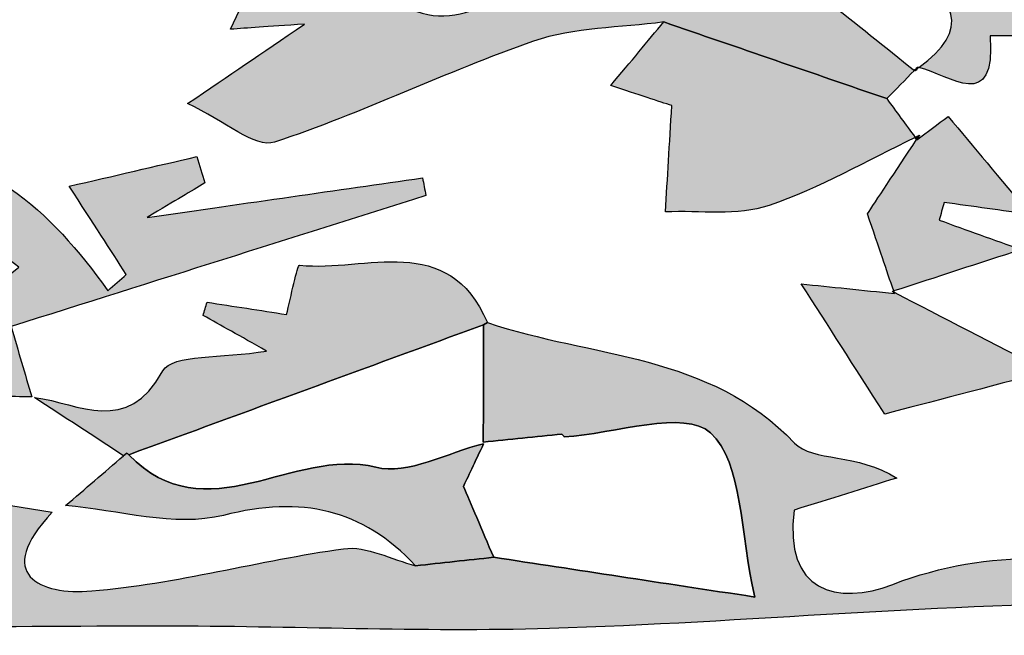
# Model space of a CAD drawing. Extents: x 12 to 208, y -292 to -5.
# Drawn here: x 73 to 76, y -141 to -140 of the extents above; entities that cross this region are included whole.
import ezdxf

# ---------------------------------------------------------------- set-up
doc = ezdxf.new("R2010")
doc.units = 0
doc.header["$MEASUREMENT"] = 0
doc.layers.add('LIVELLO_1', color=7, linetype='CONTINUOUS')

# ---------------------------------------------------------------- blocks, each defined once
blk = doc.blocks.new('BLOCK_2')
at = {"layer": 'LIVELLO_1'}
h = blk.add_hatch(color=7, dxfattribs=at)
h.dxf.hatch_style = 2
edge = h.paths.add_edge_path()
edge.add_spline(control_points=[(75.6308, -139.6702), (75.5509, -139.6064), (75.4711, -139.5426), (75.3907, -139.4783), (75.1464, -139.4183), (74.8763, -139.352), (74.6062, -139.2857), (74.5286, -139.2767), (74.451, -139.2677), (74.3735, -139.2587), (74.4245, -139.315), (74.4755, -139.3714), (74.5526, -139.4565), (74.4901, -139.4765), (74.4089, -139.5254), (74.3306, -139.5211), (74.2509, -139.5167), (74.174, -139.4599), (74.0595, -139.4103), (73.999, -139.1933), (74.2632, -139.3259), (74.337, -139.2343), (73.9445, -139.175), (73.9412, -139.1787), (73.7619, -139.5576), (73.8095, -139.5544), (73.856, -139.5512), (73.9646, -139.5437), (73.838, -139.6295), (73.7661, -139.6783), (73.6446, -139.7606), (73.7467, -139.8086), (73.8295, -139.8833), (73.8819, -139.866), (74.122, -139.787), (74.3506, -139.6736), (74.5895, -139.5906), (74.701, -139.5518), (74.8266, -139.5541), (74.9458, -139.5378), (75.1489, -139.6076), (75.352, -139.6773), (75.5551, -139.7471), (75.5804, -139.7215), (75.6055, -139.6958), (75.6308, -139.6702)], knot_values=[0, 0, 0, 0, 1, 1, 1, 2, 2, 2, 3, 3, 3, 4, 4, 4, 5, 5, 5, 6, 6, 6, 7, 7, 7, 8, 8, 8, 9, 9, 9, 10, 10, 10, 11, 11, 11, 12, 12, 12, 13, 13, 13, 14, 14, 14, 15, 15, 15, 15], degree=3, periodic=1)
h = blk.add_hatch(color=7, dxfattribs=at)
h.dxf.hatch_style = 2
edge = h.paths.add_edge_path()
edge.add_spline(control_points=[(75.8376, -139.5752), (75.9917, -139.5792), (76.1492, -139.5649), (76.2985, -139.5937), (76.3938, -139.612), (76.4768, -139.6941), (76.5654, -139.7476), (76.5654, -139.7476), (76.5572, -139.742), (76.5572, -139.742), (76.5572, -139.742), (76.5571, -139.7419), (76.5571, -139.7419), (76.5988, -139.633), (76.5988, -139.633), (76.3455, -139.5145), (76.3455, -139.4397), (76.3455, -139.3616), (76.3455, -139.2835), (76.0995, -139.3151), (75.8535, -139.3466), (75.5839, -139.3812), (75.7529, -139.4709), (75.7859, -139.5594), (75.6425, -139.662), (75.7289, -139.6823), (75.8535, -139.7905), (75.8376, -139.5752)], knot_values=[0, 0, 0, 0, 1, 1, 1, 2, 2, 2, 3, 3, 3, 4, 4, 4, 5, 5, 5, 6, 6, 6, 7, 7, 7, 8, 8, 8, 9, 9, 9, 9], degree=3, periodic=1)
h = blk.add_hatch(color=7, dxfattribs=at)
h.dxf.hatch_style = 2
edge = h.paths.add_edge_path()
edge.add_spline(control_points=[(74.9458, -139.5378), (74.9017, -139.5908), (74.8574, -139.6438), (74.801, -139.7115), (74.8777, -139.7367), (74.934, -139.7552), (74.9679, -139.7663), (74.9615, -139.8724), (74.9559, -139.9645), (74.9504, -140.0565), (75.0453, -140.0522), (75.1472, -140.0682), (75.2336, -140.0388), (75.3717, -139.9918), (75.5005, -139.9172), (75.6327, -139.853), (75.6069, -139.8177), (75.581, -139.7824), (75.5551, -139.7471), (75.352, -139.6773), (75.1489, -139.6076), (74.9458, -139.5378)], knot_values=[0, 0, 0, 0, 1, 1, 1, 2, 2, 2, 3, 3, 3, 4, 4, 4, 5, 5, 5, 6, 6, 6, 7, 7, 7, 7], degree=3, periodic=1)
h = blk.add_hatch(color=7, dxfattribs=at)
h.dxf.hatch_style = 2
edge = h.paths.add_edge_path()
edge.add_spline(control_points=[(82.5519, -141.0025), (82.5598, -141.0194), (82.5676, -141.0363), (82.5755, -141.0532), (82.4986, -141.0802), (82.4206, -141.1333), (82.3451, -141.1298), (81.9232, -141.11), (81.502, -141.0765), (81.0805, -141.0477), (81.0791, -141.0701), (81.0778, -141.0925), (81.0764, -141.1149), (81.0236, -141.039), (80.9708, -140.963), (80.9279, -140.9013), (81.0083, -140.8279), (81.0916, -140.7518), (81.2019, -140.651), (81.3344, -140.651), (81.5223, -140.651), (81.7106, -140.651), (81.6187, -140.321), (81.733, -140.198), (82.0903, -140.2347), (82.1888, -140.2449), (82.2893, -140.2363), (82.4365, -140.2363), (82.3478, -140.1136), (82.2936, -140.0388), (82.2401, -139.9649), (82.2401, -139.9656), (82.24, -139.9662), (82.2399, -139.9669), (82.2368, -139.9667), (82.2334, -139.9665), (82.2302, -139.9663), (82.1611, -140.0828), (82.0677, -140.1223), (81.9211, -140.1424), (81.736, -140.1678), (81.5636, -140.2862), (81.3699, -140.3713), (81.407, -140.4022), (81.452, -140.4397), (81.5062, -140.4849), (81.0156, -140.6257), (80.5732, -140.4528), (80.124, -140.3466), (80.1062, -140.3455), (80.0879, -140.3439), (80.0714, -140.3447), (80.0675, -140.3434), (80.0635, -140.342), (80.0596, -140.3407), (79.8906, -140.3845), (79.7216, -140.4283), (79.5527, -140.4722), (79.5432, -140.4416), (79.5338, -140.4111), (79.5244, -140.3806), (79.5979, -140.3322), (79.6715, -140.2837), (79.745, -140.2353), (79.7448, -140.2352), (79.7445, -140.2352), (79.7445, -140.2352), (79.7445, -140.2352), (79.7445, -140.2352), (79.7445, -140.2352), (79.7449, -140.2349), (79.7457, -140.2347), (79.7464, -140.2345), (79.7494, -140.2325), (79.7523, -140.2306), (79.7553, -140.2286), (79.5501, -140.2016), (79.3448, -140.1747), (79.1396, -140.1477), (79.1395, -140.1263), (79.1393, -140.1049), (79.1392, -140.0836), (79.2101, -140.0786), (79.2809, -140.0736), (79.3518, -140.0687), (79.3084, -140.0366), (79.265, -140.0045), (79.2216, -139.9725), (79.221, -139.9726), (79.2204, -139.9728), (79.2199, -139.973), (79.0472, -139.8705), (78.8742, -139.7677), (78.697, -139.6624), (78.6888, -139.7882), (78.6833, -139.8719), (78.6779, -139.9553), (78.5329, -139.9292), (78.4269, -139.9101), (78.2635, -139.8807), (78.4002, -140.0753), (78.497, -140.213), (78.5952, -140.3528), (78.5058, -140.3847), (78.3699, -140.4331), (78.234, -140.4815), (78.341, -140.5187), (78.4264, -140.4937), (78.5133, -140.4868), (78.5968, -140.4802), (78.6817, -140.4923), (78.7439, -140.4952), (78.738, -140.5914), (78.734, -140.6579), (78.73, -140.7235), (78.597, -140.7402), (78.4601, -140.6452), (78.3296, -140.8195), (78.219, -140.9671), (78.0079, -141.0394), (77.8414, -141.145), (77.8408, -141.145), (77.8402, -141.1449), (77.8397, -141.1449), (77.771, -141.0584), (77.7167, -140.9239), (77.6285, -140.8957), (77.4094, -140.8256), (77.1743, -140.8055), (76.8765, -140.7531), (76.9704, -140.8334), (77.0023, -140.8607), (77.1071, -140.9502), (76.8154, -140.9968), (76.5764, -141.0966), (76.3673, -141.0531), (76.0889, -140.9952), (75.8414, -140.9704), (75.5715, -141.0738), (75.4193, -141.1322), (75.273, -141.0943), (75.302, -140.8707), (75.4008, -140.8399), (75.4916, -140.8116), (75.5824, -140.7833), (75.4765, -140.7154), (75.3509, -140.7385), (75.3032, -140.688), (75.0711, -140.4422), (74.7482, -140.4545), (74.4641, -140.3589), (74.4641, -140.3589), (74.4535, -140.3648), (74.4535, -140.3648), (74.4532, -140.4716), (74.453, -140.5783), (74.4527, -140.6851), (74.5243, -140.6778), (74.596, -140.6705), (74.6676, -140.6632), (74.6698, -140.6659), (74.6719, -140.6685), (74.6741, -140.6711), (74.8117, -140.6624), (75.0042, -140.5951), (75.0733, -140.6597), (75.1626, -140.7432), (75.1535, -140.9321), (75.1943, -141.1082), (74.935, -141.0687), (74.708, -141.0342), (74.481, -140.9997), (74.4099, -141.0074), (74.3389, -141.0152), (74.2678, -141.0229), (74.2021, -141.0062), (74.1334, -140.9678), (74.0711, -140.9764), (73.8407, -141.0084), (73.6138, -141.0723), (73.3828, -141.0917), (73.2411, -141.1036), (73.1124, -141.0475), (73.275, -140.8765), (73.1239, -140.8523), (72.9729, -140.8281), (72.8218, -140.8039), (72.8211, -140.7899), (72.8203, -140.776), (72.8195, -140.762), (72.8834, -140.7544), (72.9473, -140.7468), (73.0113, -140.7391), (73.022, -140.6788), (73.0325, -140.6186), (73.0431, -140.5584), (73.0405, -140.5583), (73.0379, -140.5583), (73.0352, -140.5582), (73.0342, -140.5566), (73.0331, -140.5547), (73.0321, -140.553), (72.8568, -140.6223), (72.6814, -140.6916), (72.506, -140.7608), (72.5773, -140.5083), (72.4166, -140.4736), (72.2175, -140.4451), (72.0382, -140.4194), (71.8642, -140.357), (71.7623, -140.3303), (71.8858, -140.2879), (72.0623, -140.2273), (72.2389, -140.1666), (72.2031, -140.1583), (72.1673, -140.1499), (72.1317, -140.1416), (71.9348, -140.1714), (71.7378, -140.2011), (71.5479, -140.2297), (71.5479, -140.3756), (71.5479, -140.4628), (71.5479, -140.55), (71.5486, -140.5497), (71.5493, -140.5493), (71.5499, -140.549), (71.5496, -140.6638), (71.5584, -140.7781), (71.5482, -140.8906), (71.5283, -141.1083), (71.6129, -141.2128), (71.8379, -141.1974), (71.9449, -141.1901), (72.0529, -141.1974), (72.1604, -141.1967), (72.6315, -141.1938), (73.1027, -141.1882), (73.5738, -141.1878), (73.9272, -141.1875), (74.2809, -141.2047), (74.6339, -141.1943), (75.1723, -141.1784), (75.7103, -141.1237), (76.2484, -141.1251), (76.8862, -141.1268), (77.5236, -141.1775), (78.1614, -141.1939), (78.6606, -141.2066), (79.1602, -141.2003), (79.6597, -141.201), (80.1604, -141.2016), (80.6612, -141.2078), (81.1618, -141.1981), (81.6908, -141.188), (82.2195, -141.15), (82.7484, -141.1469), (83.1354, -141.1447), (83.5225, -141.1841), (83.9098, -141.1928), (83.9636, -141.194), (84.0188, -141.1365), (84.0735, -141.1007), (84.0751, -141.0983), (84.0768, -141.0958), (84.0785, -141.0934), (83.5696, -141.0631), (83.0608, -141.0328), (82.5519, -141.0025)], knot_values=[0, 0, 0, 0, 1, 1, 1, 2, 2, 2, 3, 3, 3, 4, 4, 4, 5, 5, 5, 6, 6, 6, 7, 7, 7, 8, 8, 8, 9, 9, 9, 10, 10, 10, 11, 11, 11, 12, 12, 12, 13, 13, 13, 14, 14, 14, 15, 15, 15, 16, 16, 16, 17, 17, 17, 18, 18, 18, 19, 19, 19, 20, 20, 20, 21, 21, 21, 22, 22, 22, 23, 23, 23, 24, 24, 24, 25, 25, 25, 26, 26, 26, 27, 27, 27, 28, 28, 28, 29, 29, 29, 30, 30, 30, 31, 31, 31, 32, 32, 32, 33, 33, 33, 34, 34, 34, 35, 35, 35, 36, 36, 36, 37, 37, 37, 38, 38, 38, 39, 39, 39, 40, 40, 40, 41, 41, 41, 42, 42, 42, 43, 43, 43, 44, 44, 44, 45, 45, 45, 46, 46, 46, 47, 47, 47, 48, 48, 48, 49, 49, 49, 50, 50, 50, 51, 51, 51, 52, 52, 52, 53, 53, 53, 54, 54, 54, 55, 55, 55, 56, 56, 56, 57, 57, 57, 58, 58, 58, 59, 59, 59, 60, 60, 60, 61, 61, 61, 62, 62, 62, 63, 63, 63, 64, 64, 64, 65, 65, 65, 66, 66, 66, 67, 67, 67, 68, 68, 68, 69, 69, 69, 70, 70, 70, 71, 71, 71, 72, 72, 72, 73, 73, 73, 74, 74, 74, 75, 75, 75, 76, 76, 76, 77, 77, 77, 78, 78, 78, 79, 79, 79, 80, 80, 80, 81, 81, 81, 82, 82, 82, 83, 83, 83, 84, 84, 84, 85, 85, 85, 86, 86, 86, 87, 87, 87, 88, 88, 88, 89, 89, 89, 89], degree=3, periodic=1)
h = blk.add_hatch(color=7, dxfattribs=at)
h.dxf.hatch_style = 2
edge = h.paths.add_edge_path()
edge.add_spline(control_points=[(75.6397, -139.6612), (75.6367, -139.6642), (75.6337, -139.6672), (75.6308, -139.6702), (75.6313, -139.6706), (75.6318, -139.671), (75.6323, -139.6714), (75.6323, -139.6714), (75.6397, -139.6612), (75.6397, -139.6612)], knot_values=[0, 0, 0, 0, 1, 1, 1, 2, 2, 2, 3, 3, 3, 3], degree=3, periodic=1)
h = blk.add_hatch(color=7, dxfattribs=at)
h.dxf.hatch_style = 2
edge = h.paths.add_edge_path()
edge.add_spline(control_points=[(75.6425, -139.662), (75.6416, -139.6618), (75.6406, -139.6614), (75.6397, -139.6612), (75.6397, -139.6612), (75.6323, -139.6714), (75.6323, -139.6714), (75.6371, -139.6682), (75.638, -139.6652), (75.6425, -139.662)], knot_values=[0, 0, 0, 0, 1, 1, 1, 2, 2, 2, 3, 3, 3, 3], degree=3, periodic=1)
h = blk.add_hatch(color=7, dxfattribs=at)
h.dxf.hatch_style = 2
edge = h.paths.add_edge_path()
edge.add_spline(control_points=[(75.7116, -140.0307), (75.7904, -140.0416), (75.8692, -140.0525), (75.9468, -140.0632), (75.8624, -139.9624), (75.7926, -139.8791), (75.7228, -139.7958), (75.6944, -139.8171), (75.666, -139.8384), (75.6376, -139.8597), (75.6376, -139.8597), (75.6443, -139.8472), (75.6443, -139.8472), (75.6418, -139.8511), (75.6393, -139.8547), (75.6368, -139.8586), (75.5792, -139.9457), (75.523, -140.0308), (75.5025, -140.0618), (75.535, -140.1575), (75.5546, -140.2153), (75.5742, -140.2724), (75.6908, -140.2347), (75.807, -140.1968), (75.9226, -140.1595), (75.8476, -140.1331), (75.7732, -140.106), (75.6988, -140.0789), (75.703, -140.0628), (75.7074, -140.0468), (75.7116, -140.0307)], knot_values=[0, 0, 0, 0, 1, 1, 1, 2, 2, 2, 3, 3, 3, 4, 4, 4, 5, 5, 5, 6, 6, 6, 7, 7, 7, 8, 8, 8, 9, 9, 9, 10, 10, 10, 10], degree=3, periodic=1)
h = blk.add_hatch(color=7, dxfattribs=at)
h.dxf.hatch_style = 2
edge = h.paths.add_edge_path()
edge.add_spline(control_points=[(75.6327, -139.853), (75.6341, -139.8549), (75.6354, -139.8567), (75.6368, -139.8586), (75.6393, -139.8547), (75.6418, -139.8511), (75.6443, -139.8472), (75.6405, -139.8491), (75.6366, -139.8511), (75.6327, -139.853)], knot_values=[0, 0, 0, 0, 1, 1, 1, 2, 2, 2, 3, 3, 3, 3], degree=3, periodic=1)
h = blk.add_hatch(color=7, dxfattribs=at)
h.dxf.hatch_style = 2
h.paths.add_polyline_path([(75.6443, -139.8472), (75.6443, -139.8472), (75.6376, -139.8597)])
h = blk.add_hatch(color=7, dxfattribs=at)
h.dxf.hatch_style = 2
edge = h.paths.add_edge_path()
edge.add_spline(control_points=[(73.0431, -140.5584), (73.1017, -140.5596), (73.1602, -140.5607), (73.2188, -140.5619), (73.2004, -140.4989), (73.1819, -140.436), (73.1625, -140.3696), (73.5595, -140.2442), (73.9278, -140.1278), (74.2961, -140.0114), (74.2929, -139.9954), (74.2897, -139.9795), (74.2865, -139.9636), (74.0508, -139.9975), (73.8151, -140.0313), (73.534, -140.0717), (73.615, -140.0233), (73.6535, -140.0002), (73.692, -139.9772), (73.6848, -139.9533), (73.6776, -139.9294), (73.6704, -139.9055), (73.557, -139.9317), (73.4437, -139.958), (73.3213, -139.9864), (73.3888, -140.0906), (73.433, -140.1589), (73.4773, -140.2273), (73.4605, -140.242), (73.4438, -140.2568), (73.4271, -140.2716), (73.2682, -140.0533), (73.0892, -139.8735), (72.7838, -139.8939), (72.9305, -140.0089), (73.0607, -140.1111), (73.1832, -140.2071), (73.081, -140.2936), (72.9956, -140.366), (72.9448, -140.4089), (72.9819, -140.4702), (73.0072, -140.5118), (73.0321, -140.553), (73.0331, -140.5547), (73.0342, -140.5566), (73.0352, -140.5582), (73.0379, -140.5583), (73.0405, -140.5583), (73.0431, -140.5584)], knot_values=[0, 0, 0, 0, 1, 1, 1, 2, 2, 2, 3, 3, 3, 4, 4, 4, 5, 5, 5, 6, 6, 6, 7, 7, 7, 8, 8, 8, 9, 9, 9, 10, 10, 10, 11, 11, 11, 12, 12, 12, 13, 13, 13, 14, 14, 14, 15, 15, 15, 16, 16, 16, 16], degree=3, periodic=1)
h = blk.add_hatch(color=7, dxfattribs=at)
h.dxf.hatch_style = 2
edge = h.paths.add_edge_path()
edge.add_spline(control_points=[(73.4842, -140.7196), (73.8073, -140.6013), (74.1304, -140.483), (74.4535, -140.3648), (74.4535, -140.3648), (74.4641, -140.3589), (74.4641, -140.3589), (74.3559, -140.1082), (74.1317, -140.2209), (73.9514, -140.2021), (73.9439, -140.2014), (73.9272, -140.2899), (73.9152, -140.3368), (73.843, -140.3254), (73.7704, -140.3142), (73.6978, -140.303), (73.6943, -140.315), (73.6908, -140.3271), (73.6873, -140.3391), (73.7365, -140.3668), (73.7857, -140.3944), (73.8604, -140.4364), (73.7379, -140.4572), (73.6032, -140.4439), (73.577, -140.4909), (73.4781, -140.6686), (73.3496, -140.5792), (73.2262, -140.5632), (73.3073, -140.6164), (73.3885, -140.6695), (73.4696, -140.7227), (73.4726, -140.7201), (73.4756, -140.7176), (73.4785, -140.715), (73.4804, -140.717), (73.4823, -140.7176), (73.4842, -140.7196)], knot_values=[0, 0, 0, 0, 1, 1, 1, 2, 2, 2, 3, 3, 3, 4, 4, 4, 5, 5, 5, 6, 6, 6, 7, 7, 7, 8, 8, 8, 9, 9, 9, 10, 10, 10, 11, 11, 11, 12, 12, 12, 12], degree=3, periodic=1)
h = blk.add_hatch(color=7, dxfattribs=at)
h.dxf.hatch_style = 2
edge = h.paths.add_edge_path()
edge.add_spline(control_points=[(75.3217, -140.2533), (75.3962, -140.3693), (75.463, -140.4733), (75.5498, -140.6087), (75.6704, -140.5771), (75.8254, -140.5364), (75.9942, -140.4922), (75.8424, -140.4138), (75.7089, -140.3449), (75.5755, -140.276), (75.5758, -140.2771), (75.5763, -140.2783), (75.5766, -140.2794), (75.4889, -140.2702), (75.4015, -140.2614), (75.3217, -140.2533)], knot_values=[0, 0, 0, 0, 1, 1, 1, 2, 2, 2, 3, 3, 3, 4, 4, 4, 5, 5, 5, 5], degree=3, periodic=1)
h = blk.add_hatch(color=7, dxfattribs=at)
h.dxf.hatch_style = 2
edge = h.paths.add_edge_path()
edge.add_spline(control_points=[(75.5705, -140.2736), (75.5702, -140.2733), (75.577, -140.2797), (75.5766, -140.2794), (75.5763, -140.2783), (75.5758, -140.2771), (75.5755, -140.276), (75.5751, -140.2749), (75.5746, -140.2735), (75.5742, -140.2724), (75.573, -140.2728), (75.5718, -140.2731), (75.5706, -140.2735), (75.5706, -140.2735), (75.5705, -140.2736), (75.5705, -140.2736)], knot_values=[0, 0, 0, 0, 1, 1, 1, 2, 2, 2, 3, 3, 3, 4, 4, 4, 5, 5, 5, 5], degree=3, periodic=1)
h = blk.add_hatch(color=7, dxfattribs=at)
h.dxf.hatch_style = 2
edge = h.paths.add_edge_path()
edge.add_spline(control_points=[(75.5706, -140.2735), (75.5706, -140.2735), (75.5702, -140.2733), (75.5702, -140.2733), (75.5702, -140.2733), (75.577, -140.2797), (75.5766, -140.2794), (75.577, -140.2797), (75.5702, -140.2733), (75.5705, -140.2736), (75.5705, -140.2736), (75.5706, -140.2735), (75.5706, -140.2735)], knot_values=[0, 0, 0, 0, 1, 1, 1, 2, 2, 2, 3, 3, 3, 4, 4, 4, 4], degree=3, periodic=1)
h = blk.add_hatch(color=7, dxfattribs=at)
h.dxf.hatch_style = 2
edge = h.paths.add_edge_path()
edge.add_spline(control_points=[(74.3985, -140.806), (74.4081, -140.7858), (74.4309, -140.7377), (74.4536, -140.6897), (74.3548, -140.7136), (74.2463, -140.7759), (74.159, -140.7539), (73.9336, -140.6969), (73.6944, -140.9383), (73.4842, -140.7196), (73.4823, -140.7176), (73.4804, -140.717), (73.4785, -140.715), (73.4756, -140.7176), (73.4726, -140.7201), (73.4696, -140.7227), (73.4169, -140.768), (73.3641, -140.8133), (73.3114, -140.8587), (73.4559, -140.8703), (73.6098, -140.9188), (73.743, -140.8852), (73.9569, -140.8311), (74.1214, -140.8675), (74.2678, -141.0229), (74.3389, -141.0152), (74.4099, -141.0074), (74.4811, -140.9997), (74.4492, -140.9248), (74.4172, -140.8499), (74.3985, -140.806)], knot_values=[0, 0, 0, 0, 1, 1, 1, 2, 2, 2, 3, 3, 3, 4, 4, 4, 5, 5, 5, 6, 6, 6, 7, 7, 7, 8, 8, 8, 9, 9, 9, 10, 10, 10, 10], degree=3, periodic=1)
for points in [[(75.6443, -139.8472), (75.6443, -139.8472), (75.6376, -139.8597), (75.6443, -139.8472)], [(75.6443, -139.8472), (75.6443, -139.8472)]]:
    blk.add_lwpolyline(points, dxfattribs=at)
for points, knots in [([(75.6308, -139.6702), (75.5509, -139.6064), (75.4711, -139.5426), (75.3907, -139.4783), (75.1464, -139.4183), (74.8763, -139.352), (74.6062, -139.2857), (74.5286, -139.2767), (74.451, -139.2677), (74.3735, -139.2587), (74.4245, -139.315), (74.4755, -139.3714), (74.5526, -139.4565), (74.4901, -139.4765), (74.4089, -139.5254), (74.3306, -139.5211), (74.2509, -139.5167), (74.174, -139.4599), (74.0595, -139.4103), (73.999, -139.1933), (74.2632, -139.3259), (74.337, -139.2343), (73.9445, -139.175), (73.9412, -139.1787), (73.7619, -139.5576), (73.8095, -139.5544), (73.856, -139.5512), (73.9646, -139.5437), (73.838, -139.6295), (73.7661, -139.6783), (73.6446, -139.7606), (73.7467, -139.8086), (73.8295, -139.8833), (73.8819, -139.866), (74.122, -139.787), (74.3506, -139.6736), (74.5895, -139.5906), (74.701, -139.5518), (74.8266, -139.5541), (74.9458, -139.5378), (75.1489, -139.6076), (75.352, -139.6773), (75.5551, -139.7471), (75.5804, -139.7215), (75.6055, -139.6958), (75.6308, -139.6702)], [0, 0, 0, 0, 1, 1, 1, 2, 2, 2, 3, 3, 3, 4, 4, 4, 5, 5, 5, 6, 6, 6, 7, 7, 7, 8, 8, 8, 9, 9, 9, 10, 10, 10, 11, 11, 11, 12, 12, 12, 13, 13, 13, 14, 14, 14, 15, 15, 15, 15]), ([(75.8376, -139.5752), (75.9917, -139.5792), (76.1492, -139.5649), (76.2985, -139.5937), (76.3938, -139.612), (76.4768, -139.6941), (76.5654, -139.7476), (76.5654, -139.7476), (76.5572, -139.742), (76.5572, -139.742), (76.5572, -139.742), (76.5571, -139.7419), (76.5571, -139.7419), (76.5988, -139.633), (76.5988, -139.633), (76.3455, -139.5145), (76.3455, -139.4397), (76.3455, -139.3616), (76.3455, -139.2835), (76.0995, -139.3151), (75.8535, -139.3466), (75.5839, -139.3812), (75.7529, -139.4709), (75.7859, -139.5594), (75.6425, -139.662), (75.7289, -139.6823), (75.8535, -139.7905), (75.8376, -139.5752)], [0, 0, 0, 0, 1, 1, 1, 2, 2, 2, 3, 3, 3, 4, 4, 4, 5, 5, 5, 6, 6, 6, 7, 7, 7, 8, 8, 8, 9, 9, 9, 9]), ([(74.9458, -139.5378), (74.9017, -139.5908), (74.8574, -139.6438), (74.801, -139.7115), (74.8777, -139.7367), (74.934, -139.7552), (74.9679, -139.7663), (74.9615, -139.8724), (74.9559, -139.9645), (74.9504, -140.0565), (75.0453, -140.0522), (75.1472, -140.0682), (75.2336, -140.0388), (75.3717, -139.9918), (75.5005, -139.9172), (75.6327, -139.853), (75.6069, -139.8177), (75.581, -139.7824), (75.5551, -139.7471), (75.352, -139.6773), (75.1489, -139.6076), (74.9458, -139.5378)], [0, 0, 0, 0, 1, 1, 1, 2, 2, 2, 3, 3, 3, 4, 4, 4, 5, 5, 5, 6, 6, 6, 7, 7, 7, 7]), ([(82.5519, -141.0025), (82.5598, -141.0194), (82.5676, -141.0363), (82.5755, -141.0532), (82.4986, -141.0802), (82.4206, -141.1333), (82.3451, -141.1298), (81.9232, -141.11), (81.502, -141.0765), (81.0805, -141.0477), (81.0791, -141.0701), (81.0778, -141.0925), (81.0764, -141.1149), (81.0236, -141.039), (80.9708, -140.963), (80.9279, -140.9013), (81.0083, -140.8279), (81.0916, -140.7518), (81.2019, -140.651), (81.3344, -140.651), (81.5223, -140.651), (81.7106, -140.651), (81.6187, -140.321), (81.733, -140.198), (82.0903, -140.2347), (82.1888, -140.2449), (82.2893, -140.2363), (82.4365, -140.2363), (82.3478, -140.1136), (82.2936, -140.0388), (82.2401, -139.9649), (82.2401, -139.9656), (82.24, -139.9662), (82.2399, -139.9669), (82.2368, -139.9667), (82.2334, -139.9665), (82.2302, -139.9663), (82.1611, -140.0828), (82.0677, -140.1223), (81.9211, -140.1424), (81.736, -140.1678), (81.5636, -140.2862), (81.3699, -140.3713), (81.407, -140.4022), (81.452, -140.4397), (81.5062, -140.4849), (81.0156, -140.6257), (80.5732, -140.4528), (80.124, -140.3466), (80.1062, -140.3455), (80.0879, -140.3439), (80.0714, -140.3447), (80.0675, -140.3434), (80.0635, -140.342), (80.0596, -140.3407), (79.8906, -140.3845), (79.7216, -140.4283), (79.5527, -140.4722), (79.5432, -140.4416), (79.5338, -140.4111), (79.5244, -140.3806), (79.5979, -140.3322), (79.6715, -140.2837), (79.745, -140.2353), (79.7448, -140.2352), (79.7445, -140.2352), (79.7445, -140.2352), (79.7445, -140.2352), (79.7445, -140.2352), (79.7445, -140.2352), (79.7449, -140.2349), (79.7457, -140.2347), (79.7464, -140.2345), (79.7494, -140.2325), (79.7523, -140.2306), (79.7553, -140.2286), (79.5501, -140.2016), (79.3448, -140.1747), (79.1396, -140.1477), (79.1395, -140.1263), (79.1393, -140.1049), (79.1392, -140.0836), (79.2101, -140.0786), (79.2809, -140.0736), (79.3518, -140.0687), (79.3084, -140.0366), (79.265, -140.0045), (79.2216, -139.9725), (79.221, -139.9726), (79.2204, -139.9728), (79.2199, -139.973), (79.0472, -139.8705), (78.8742, -139.7677), (78.697, -139.6624), (78.6888, -139.7882), (78.6833, -139.8719), (78.6779, -139.9553), (78.5329, -139.9292), (78.4269, -139.9101), (78.2635, -139.8807), (78.4002, -140.0753), (78.497, -140.213), (78.5952, -140.3528), (78.5058, -140.3847), (78.3699, -140.4331), (78.234, -140.4815), (78.341, -140.5187), (78.4264, -140.4937), (78.5133, -140.4868), (78.5968, -140.4802), (78.6817, -140.4923), (78.7439, -140.4952), (78.738, -140.5914), (78.734, -140.6579), (78.73, -140.7235), (78.597, -140.7402), (78.4601, -140.6452), (78.3296, -140.8195), (78.219, -140.9671), (78.0079, -141.0394), (77.8414, -141.145), (77.8408, -141.145), (77.8402, -141.1449), (77.8397, -141.1449), (77.771, -141.0584), (77.7167, -140.9239), (77.6285, -140.8957), (77.4094, -140.8256), (77.1743, -140.8055), (76.8765, -140.7531), (76.9704, -140.8334), (77.0023, -140.8607), (77.1071, -140.9502), (76.8154, -140.9968), (76.5764, -141.0966), (76.3673, -141.0531), (76.0889, -140.9952), (75.8414, -140.9704), (75.5715, -141.0738), (75.4193, -141.1322), (75.273, -141.0943), (75.302, -140.8707), (75.4008, -140.8399), (75.4916, -140.8116), (75.5824, -140.7833), (75.4765, -140.7154), (75.3509, -140.7385), (75.3032, -140.688), (75.0711, -140.4422), (74.7482, -140.4545), (74.4641, -140.3589), (74.4641, -140.3589), (74.4535, -140.3648), (74.4535, -140.3648), (74.4532, -140.4716), (74.453, -140.5783), (74.4527, -140.6851), (74.5243, -140.6778), (74.596, -140.6705), (74.6676, -140.6632), (74.6698, -140.6659), (74.6719, -140.6685), (74.6741, -140.6711), (74.8117, -140.6624), (75.0042, -140.5951), (75.0733, -140.6597), (75.1626, -140.7432), (75.1535, -140.9321), (75.1943, -141.1082), (74.935, -141.0687), (74.708, -141.0342), (74.481, -140.9997), (74.4099, -141.0074), (74.3389, -141.0152), (74.2678, -141.0229), (74.2021, -141.0062), (74.1334, -140.9678), (74.0711, -140.9764), (73.8407, -141.0084), (73.6138, -141.0723), (73.3828, -141.0917), (73.2411, -141.1036), (73.1124, -141.0475), (73.275, -140.8765), (73.1239, -140.8523), (72.9729, -140.8281), (72.8218, -140.8039), (72.8211, -140.7899), (72.8203, -140.776), (72.8195, -140.762), (72.8834, -140.7544), (72.9473, -140.7468), (73.0113, -140.7391), (73.022, -140.6788), (73.0325, -140.6186), (73.0431, -140.5584), (73.0405, -140.5583), (73.0379, -140.5583), (73.0352, -140.5582), (73.0342, -140.5566), (73.0331, -140.5547), (73.0321, -140.553), (72.8568, -140.6223), (72.6814, -140.6916), (72.506, -140.7608), (72.5773, -140.5083), (72.4166, -140.4736), (72.2175, -140.4451), (72.0382, -140.4194), (71.8642, -140.357), (71.7623, -140.3303), (71.8858, -140.2879), (72.0623, -140.2273), (72.2389, -140.1666), (72.2031, -140.1583), (72.1673, -140.1499), (72.1317, -140.1416), (71.9348, -140.1714), (71.7378, -140.2011), (71.5479, -140.2297), (71.5479, -140.3756), (71.5479, -140.4628), (71.5479, -140.55), (71.5486, -140.5497), (71.5493, -140.5493), (71.5499, -140.549), (71.5496, -140.6638), (71.5584, -140.7781), (71.5482, -140.8906), (71.5283, -141.1083), (71.6129, -141.2128), (71.8379, -141.1974), (71.9449, -141.1901), (72.0529, -141.1974), (72.1604, -141.1967), (72.6315, -141.1938), (73.1027, -141.1882), (73.5738, -141.1878), (73.9272, -141.1875), (74.2809, -141.2047), (74.6339, -141.1943), (75.1723, -141.1784), (75.7103, -141.1237), (76.2484, -141.1251), (76.8862, -141.1268), (77.5236, -141.1775), (78.1614, -141.1939), (78.6606, -141.2066), (79.1602, -141.2003), (79.6597, -141.201), (80.1604, -141.2016), (80.6612, -141.2078), (81.1618, -141.1981), (81.6908, -141.188), (82.2195, -141.15), (82.7484, -141.1469), (83.1354, -141.1447), (83.5225, -141.1841), (83.9098, -141.1928), (83.9636, -141.194), (84.0188, -141.1365), (84.0735, -141.1007), (84.0751, -141.0983), (84.0768, -141.0958), (84.0785, -141.0934), (83.5696, -141.0631), (83.0608, -141.0328), (82.5519, -141.0025)], [0, 0, 0, 0, 1, 1, 1, 2, 2, 2, 3, 3, 3, 4, 4, 4, 5, 5, 5, 6, 6, 6, 7, 7, 7, 8, 8, 8, 9, 9, 9, 10, 10, 10, 11, 11, 11, 12, 12, 12, 13, 13, 13, 14, 14, 14, 15, 15, 15, 16, 16, 16, 17, 17, 17, 18, 18, 18, 19, 19, 19, 20, 20, 20, 21, 21, 21, 22, 22, 22, 23, 23, 23, 24, 24, 24, 25, 25, 25, 26, 26, 26, 27, 27, 27, 28, 28, 28, 29, 29, 29, 30, 30, 30, 31, 31, 31, 32, 32, 32, 33, 33, 33, 34, 34, 34, 35, 35, 35, 36, 36, 36, 37, 37, 37, 38, 38, 38, 39, 39, 39, 40, 40, 40, 41, 41, 41, 42, 42, 42, 43, 43, 43, 44, 44, 44, 45, 45, 45, 46, 46, 46, 47, 47, 47, 48, 48, 48, 49, 49, 49, 50, 50, 50, 51, 51, 51, 52, 52, 52, 53, 53, 53, 54, 54, 54, 55, 55, 55, 56, 56, 56, 57, 57, 57, 58, 58, 58, 59, 59, 59, 60, 60, 60, 61, 61, 61, 62, 62, 62, 63, 63, 63, 64, 64, 64, 65, 65, 65, 66, 66, 66, 67, 67, 67, 68, 68, 68, 69, 69, 69, 70, 70, 70, 71, 71, 71, 72, 72, 72, 73, 73, 73, 74, 74, 74, 75, 75, 75, 76, 76, 76, 77, 77, 77, 78, 78, 78, 79, 79, 79, 80, 80, 80, 81, 81, 81, 82, 82, 82, 83, 83, 83, 84, 84, 84, 85, 85, 85, 86, 86, 86, 87, 87, 87, 88, 88, 88, 89, 89, 89, 89]), ([(75.6397, -139.6612), (75.6367, -139.6642), (75.6337, -139.6672), (75.6308, -139.6702), (75.6313, -139.6706), (75.6318, -139.671), (75.6323, -139.6714), (75.6323, -139.6714), (75.6397, -139.6612), (75.6397, -139.6612)], [0, 0, 0, 0, 1, 1, 1, 2, 2, 2, 3, 3, 3, 3]), ([(75.6425, -139.662), (75.6416, -139.6618), (75.6406, -139.6614), (75.6397, -139.6612), (75.6397, -139.6612), (75.6323, -139.6714), (75.6323, -139.6714), (75.6371, -139.6682), (75.638, -139.6652), (75.6425, -139.662)], [0, 0, 0, 0, 1, 1, 1, 2, 2, 2, 3, 3, 3, 3]), ([(75.7116, -140.0307), (75.7904, -140.0416), (75.8692, -140.0525), (75.9468, -140.0632), (75.8624, -139.9624), (75.7926, -139.8791), (75.7228, -139.7958), (75.6944, -139.8171), (75.666, -139.8384), (75.6376, -139.8597), (75.6376, -139.8597), (75.6443, -139.8472), (75.6443, -139.8472), (75.6418, -139.8511), (75.6393, -139.8547), (75.6368, -139.8586), (75.5792, -139.9457), (75.523, -140.0308), (75.5025, -140.0618), (75.535, -140.1575), (75.5546, -140.2153), (75.5742, -140.2724), (75.6908, -140.2347), (75.807, -140.1968), (75.9226, -140.1595), (75.8476, -140.1331), (75.7732, -140.106), (75.6988, -140.0789), (75.703, -140.0628), (75.7074, -140.0468), (75.7116, -140.0307)], [0, 0, 0, 0, 1, 1, 1, 2, 2, 2, 3, 3, 3, 4, 4, 4, 5, 5, 5, 6, 6, 6, 7, 7, 7, 8, 8, 8, 9, 9, 9, 10, 10, 10, 10]), ([(75.6327, -139.853), (75.6341, -139.8549), (75.6354, -139.8567), (75.6368, -139.8586), (75.6393, -139.8547), (75.6418, -139.8511), (75.6443, -139.8472), (75.6405, -139.8491), (75.6366, -139.8511), (75.6327, -139.853)], [0, 0, 0, 0, 1, 1, 1, 2, 2, 2, 3, 3, 3, 3]), ([(73.0431, -140.5584), (73.1017, -140.5596), (73.1602, -140.5607), (73.2188, -140.5619), (73.2004, -140.4989), (73.1819, -140.436), (73.1625, -140.3696), (73.5595, -140.2442), (73.9278, -140.1278), (74.2961, -140.0114), (74.2929, -139.9954), (74.2897, -139.9795), (74.2865, -139.9636), (74.0508, -139.9975), (73.8151, -140.0313), (73.534, -140.0717), (73.615, -140.0233), (73.6535, -140.0002), (73.692, -139.9772), (73.6848, -139.9533), (73.6776, -139.9294), (73.6704, -139.9055), (73.557, -139.9317), (73.4437, -139.958), (73.3213, -139.9864), (73.3888, -140.0906), (73.433, -140.1589), (73.4773, -140.2273), (73.4605, -140.242), (73.4438, -140.2568), (73.4271, -140.2716), (73.2682, -140.0533), (73.0892, -139.8735), (72.7838, -139.8939), (72.9305, -140.0089), (73.0607, -140.1111), (73.1832, -140.2071), (73.081, -140.2936), (72.9956, -140.366), (72.9448, -140.4089), (72.9819, -140.4702), (73.0072, -140.5118), (73.0321, -140.553), (73.0331, -140.5547), (73.0342, -140.5566), (73.0352, -140.5582), (73.0379, -140.5583), (73.0405, -140.5583), (73.0431, -140.5584)], [0, 0, 0, 0, 1, 1, 1, 2, 2, 2, 3, 3, 3, 4, 4, 4, 5, 5, 5, 6, 6, 6, 7, 7, 7, 8, 8, 8, 9, 9, 9, 10, 10, 10, 11, 11, 11, 12, 12, 12, 13, 13, 13, 14, 14, 14, 15, 15, 15, 16, 16, 16, 16]), ([(73.4842, -140.7196), (73.8073, -140.6013), (74.1304, -140.483), (74.4535, -140.3648), (74.4535, -140.3648), (74.4641, -140.3589), (74.4641, -140.3589), (74.3559, -140.1082), (74.1317, -140.2209), (73.9514, -140.2021), (73.9439, -140.2014), (73.9272, -140.2899), (73.9152, -140.3368), (73.843, -140.3254), (73.7704, -140.3142), (73.6978, -140.303), (73.6943, -140.315), (73.6908, -140.3271), (73.6873, -140.3391), (73.7365, -140.3668), (73.7857, -140.3944), (73.8604, -140.4364), (73.7379, -140.4572), (73.6032, -140.4439), (73.577, -140.4909), (73.4781, -140.6686), (73.3496, -140.5792), (73.2262, -140.5632), (73.3073, -140.6164), (73.3885, -140.6695), (73.4696, -140.7227), (73.4726, -140.7201), (73.4756, -140.7176), (73.4785, -140.715), (73.4804, -140.717), (73.4823, -140.7176), (73.4842, -140.7196)], [0, 0, 0, 0, 1, 1, 1, 2, 2, 2, 3, 3, 3, 4, 4, 4, 5, 5, 5, 6, 6, 6, 7, 7, 7, 8, 8, 8, 9, 9, 9, 10, 10, 10, 11, 11, 11, 12, 12, 12, 12]), ([(75.3217, -140.2533), (75.3962, -140.3693), (75.463, -140.4733), (75.5498, -140.6087), (75.6704, -140.5771), (75.8254, -140.5364), (75.9942, -140.4922), (75.8424, -140.4138), (75.7089, -140.3449), (75.5755, -140.276), (75.5758, -140.2771), (75.5763, -140.2783), (75.5766, -140.2794), (75.4889, -140.2702), (75.4015, -140.2614), (75.3217, -140.2533)], [0, 0, 0, 0, 1, 1, 1, 2, 2, 2, 3, 3, 3, 4, 4, 4, 5, 5, 5, 5]), ([(75.5705, -140.2736), (75.5702, -140.2733), (75.577, -140.2797), (75.5766, -140.2794), (75.5763, -140.2783), (75.5758, -140.2771), (75.5755, -140.276), (75.5751, -140.2749), (75.5746, -140.2735), (75.5742, -140.2724), (75.573, -140.2728), (75.5718, -140.2731), (75.5706, -140.2735), (75.5706, -140.2735), (75.5705, -140.2736), (75.5705, -140.2736)], [0, 0, 0, 0, 1, 1, 1, 2, 2, 2, 3, 3, 3, 4, 4, 4, 5, 5, 5, 5]), ([(75.5706, -140.2735), (75.5706, -140.2735), (75.5702, -140.2733), (75.5702, -140.2733), (75.5702, -140.2733), (75.577, -140.2797), (75.5766, -140.2794), (75.577, -140.2797), (75.5702, -140.2733), (75.5705, -140.2736), (75.5705, -140.2736), (75.5706, -140.2735), (75.5706, -140.2735)], [0, 0, 0, 0, 1, 1, 1, 2, 2, 2, 3, 3, 3, 4, 4, 4, 4]), ([(75.1943, -141.1082), (75.1535, -140.9321), (75.1626, -140.7432), (75.0733, -140.6597), (75.0042, -140.5951), (74.8117, -140.6624), (74.6741, -140.6711), (74.6719, -140.6685), (74.6698, -140.6659), (74.6676, -140.6632), (74.596, -140.6705), (74.5243, -140.6778), (74.4527, -140.6851), (74.453, -140.5783), (74.4532, -140.4716), (74.4535, -140.3648), (74.1304, -140.483), (73.8073, -140.6013), (73.4842, -140.7196), (73.6944, -140.9383), (73.9336, -140.6969), (74.159, -140.7539), (74.2463, -140.7759), (74.3548, -140.7136), (74.4536, -140.6897), (74.4309, -140.7377), (74.4081, -140.7858), (74.3985, -140.806), (74.4172, -140.8499), (74.4492, -140.9248), (74.4811, -140.9997), (74.4099, -141.0074), (74.3389, -141.0152), (74.2678, -141.0229), (74.3389, -141.0152), (74.4099, -141.0074), (74.481, -140.9997), (74.708, -141.0342), (74.935, -141.0687), (75.1943, -141.1082)], [0, 0, 0, 0, 1, 1, 1, 2, 2, 2, 3, 3, 3, 4, 4, 4, 5, 5, 5, 6, 6, 6, 7, 7, 7, 8, 8, 8, 9, 9, 9, 10, 10, 10, 11, 11, 11, 12, 12, 12, 13, 13, 13, 13]), ([(74.3985, -140.806), (74.4081, -140.7858), (74.4309, -140.7377), (74.4536, -140.6897), (74.3548, -140.7136), (74.2463, -140.7759), (74.159, -140.7539), (73.9336, -140.6969), (73.6944, -140.9383), (73.4842, -140.7196), (73.4823, -140.7176), (73.4804, -140.717), (73.4785, -140.715), (73.4756, -140.7176), (73.4726, -140.7201), (73.4696, -140.7227), (73.4169, -140.768), (73.3641, -140.8133), (73.3114, -140.8587), (73.4559, -140.8703), (73.6098, -140.9188), (73.743, -140.8852), (73.9569, -140.8311), (74.1214, -140.8675), (74.2678, -141.0229), (74.3389, -141.0152), (74.4099, -141.0074), (74.4811, -140.9997), (74.4492, -140.9248), (74.4172, -140.8499), (74.3985, -140.806)], [0, 0, 0, 0, 1, 1, 1, 2, 2, 2, 3, 3, 3, 4, 4, 4, 5, 5, 5, 6, 6, 6, 7, 7, 7, 8, 8, 8, 9, 9, 9, 10, 10, 10, 10])]:
    blk.add_open_spline(points, degree=3, knots=knots, dxfattribs=at)

msp = doc.modelspace()

# ---------------------------------------------------------------- block references
at = {"layer": 'LIVELLO_1'}
msp.add_blockref('BLOCK_2', (0, 0), dxfattribs=at)

doc.saveas('drawing.dxf')
